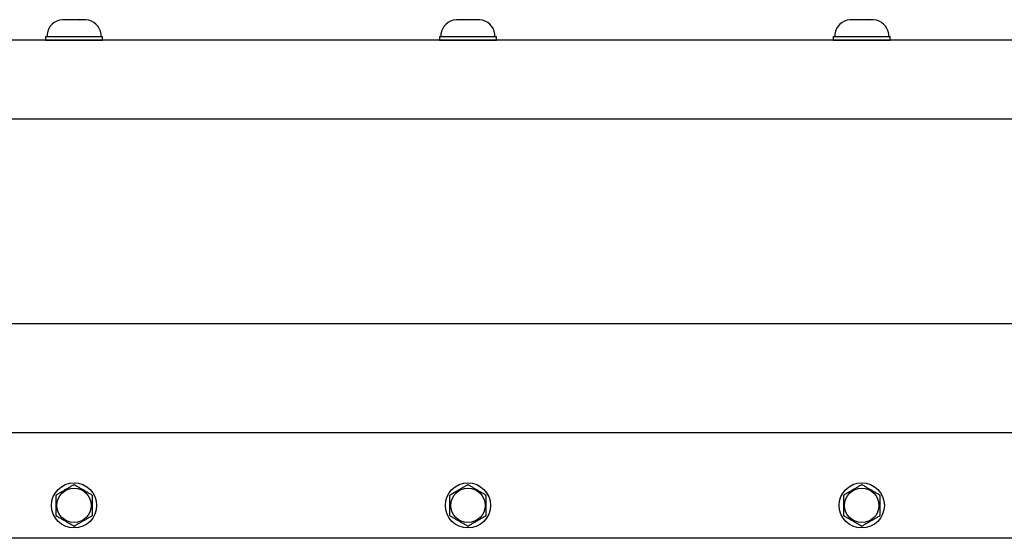
# Model space of a CAD drawing. Extents: x -66.4 to -4.6, y -40 to -19.7.
# Drawn here: x -50.9 to -43.4, y -34.8 to -30.9 of the extents above; entities that cross this region are included whole.
import ezdxf

# ---------------------------------------------------------------- set-up
doc = ezdxf.new("R2010")
doc.units = 0
doc.header["$MEASUREMENT"] = 0
doc.layers.get('0').update_dxf_attribs({"linetype": 'CONTINUOUS'})

msp = doc.modelspace()

# ---------------------------------------------------------------- linework, layer by layer
at = {"ltscale": 0.2}
for p, q in [((-50.5284, -30.864), (-50.5279, -30.8639)), ((-50.4837, -30.8639), (-50.5279, -30.8639)), ((-50.4837, -30.8639), (-50.4832, -30.864)), ((-50.4832, -30.864), (-50.4821, -30.8639)), ((-50.3937, -30.8639), (-50.4821, -30.8639)), ((-50.3937, -30.8639), (-50.3927, -30.864)), ((-50.3927, -30.864), (-50.3922, -30.8639)), ((-50.348, -30.8639), (-50.3922, -30.8639)), ((-50.3475, -30.864), (-50.348, -30.8639)), ((-50.348, -30.8639), (-50.3475, -30.864)), ((-47.5284, -30.864), (-47.5279, -30.8639)), ((-47.4837, -30.8639), (-47.5279, -30.8639)), ((-47.4837, -30.8639), (-47.4832, -30.864)), ((-47.4832, -30.864), (-47.4821, -30.8639)), ((-47.3937, -30.8639), (-47.4821, -30.8639)), ((-47.3937, -30.8639), (-47.3927, -30.864)), ((-47.3927, -30.864), (-47.3922, -30.8639)), ((-47.348, -30.8639), (-47.3922, -30.8639)), ((-47.348, -30.8639), (-47.3475, -30.864)), ((-47.3475, -30.864), (-47.348, -30.8639)), ((-44.5284, -30.864), (-44.5279, -30.8639)), ((-44.4837, -30.8639), (-44.5279, -30.8639)), ((-44.4837, -30.8639), (-44.4832, -30.864)), ((-44.4832, -30.864), (-44.4821, -30.8639)), ((-44.3937, -30.8639), (-44.4821, -30.8639)), ((-44.3937, -30.8639), (-44.3927, -30.864)), ((-44.3927, -30.864), (-44.3922, -30.8639)), ((-44.348, -30.8639), (-44.3922, -30.8639)), ((-44.348, -30.8639), (-44.3475, -30.864)), ((-44.3475, -30.864), (-44.348, -30.8639)), ((-50.6436, -30.9731), (-50.6436, -30.9927)), ((-50.2323, -30.9927), (-50.2323, -30.9731)), ((-47.6436, -30.9731), (-47.6436, -30.9927)), ((-47.2323, -30.9927), (-47.2323, -30.9731)), ((-44.6436, -30.9731), (-44.6436, -30.9927)), ((-44.2323, -30.9927), (-44.2323, -30.9731)), ((-12.9379, -31.0203), (-60.9379, -31.0203)), ((-50.6549, -30.9927), (-50.2209, -30.9927)), ((-50.6549, -30.9927), (-50.6549, -31.0203)), ((-50.6549, -31.0203), (-50.2209, -31.0203)), ((-50.2214, -31.0203), (-50.6544, -31.0203)), ((-50.6436, -30.9927), (-50.4379, -30.9927)), ((-50.6105, -30.9927), (-50.2653, -30.9927)), ((-50.4379, -30.9927), (-50.2323, -30.9927)), ((-50.2209, -31.0203), (-50.2209, -30.9927)), ((-47.6549, -30.9927), (-47.2209, -30.9927)), ((-47.6549, -30.9927), (-47.6549, -31.0203)), ((-47.6549, -31.0203), (-47.2209, -31.0203)), ((-47.2214, -31.0203), (-47.6544, -31.0203)), ((-47.6436, -30.9927), (-47.4379, -30.9927)), ((-47.6105, -30.9927), (-47.2653, -30.9927)), ((-47.4379, -30.9927), (-47.2323, -30.9927)), ((-47.2209, -31.0203), (-47.2209, -30.9927)), ((-44.6549, -30.9927), (-44.6549, -31.0203)), ((-44.6549, -30.9927), (-44.2209, -30.9927)), ((-44.6549, -31.0203), (-44.2209, -31.0203)), ((-44.2214, -31.0203), (-44.6544, -31.0203)), ((-44.6436, -30.9927), (-44.4379, -30.9927)), ((-44.6105, -30.9927), (-44.2653, -30.9927)), ((-44.4379, -30.9927), (-44.2323, -30.9927)), ((-44.2209, -31.0203), (-44.2209, -30.9927)), ((-12.9379, -31.6221), (-60.9379, -31.6221)), ((-12.9379, -33.1813), (-60.9379, -33.1813)), ((-12.9379, -34.0099), (-60.9379, -34.0099)), ((-12.9379, -34.8147), (-60.9379, -34.8147))]:
    msp.add_line(p, q, dxfattribs=at)
for p, q in [((-50.4737, -34.4258), (-50.4681, -34.4225)), ((-50.4681, -34.4225), (-50.4625, -34.4193)), ((-50.4625, -34.4193), (-50.457, -34.4161)), ((-50.457, -34.4161), (-50.4514, -34.4129)), ((-50.4514, -34.4129), (-50.4459, -34.4097)), ((-50.4459, -34.4097), (-50.4404, -34.4066)), ((-50.4354, -34.4066), (-50.4294, -34.41)), ((-50.4294, -34.41), (-50.4234, -34.4135)), ((-50.4234, -34.4135), (-50.4174, -34.417)), ((-50.4174, -34.417), (-50.4113, -34.4205)), ((-50.4113, -34.4205), (-50.4064, -34.4233)), ((-50.4064, -34.4233), (-50.4016, -34.4261)), ((-47.4737, -34.4258), (-47.4681, -34.4225)), ((-47.4681, -34.4225), (-47.4625, -34.4193)), ((-47.4625, -34.4193), (-47.457, -34.4161)), ((-47.457, -34.4161), (-47.4514, -34.4129)), ((-47.4514, -34.4129), (-47.4459, -34.4097)), ((-47.4459, -34.4097), (-47.4404, -34.4066)), ((-47.4354, -34.4066), (-47.4294, -34.41)), ((-47.4294, -34.41), (-47.4234, -34.4135)), ((-47.4234, -34.4135), (-47.4174, -34.417)), ((-47.4174, -34.417), (-47.4113, -34.4205)), ((-47.4113, -34.4205), (-47.4064, -34.4233)), ((-47.4064, -34.4233), (-47.4016, -34.4261)), ((-44.4737, -34.4258), (-44.4681, -34.4225)), ((-44.4681, -34.4225), (-44.4625, -34.4193)), ((-44.4625, -34.4193), (-44.457, -34.4161)), ((-44.457, -34.4161), (-44.4514, -34.4129)), ((-44.4514, -34.4129), (-44.4459, -34.4097)), ((-44.4459, -34.4097), (-44.4404, -34.4066)), ((-44.4354, -34.4066), (-44.4294, -34.41)), ((-44.4294, -34.41), (-44.4234, -34.4135)), ((-44.4234, -34.4135), (-44.4174, -34.417)), ((-44.4174, -34.417), (-44.4113, -34.4205)), ((-44.4113, -34.4205), (-44.4064, -34.4233)), ((-44.4064, -34.4233), (-44.4016, -34.4261)), ((-50.5756, -34.6407), (-50.5756, -34.4875)), ((-50.5731, -34.4832), (-50.5671, -34.4797)), ((-50.5671, -34.4797), (-50.5611, -34.4762)), ((-50.5611, -34.4762), (-50.555, -34.4727)), ((-50.555, -34.4727), (-50.549, -34.4692)), ((-50.549, -34.4692), (-50.5441, -34.4664)), ((-50.5441, -34.4664), (-50.5392, -34.4636)), ((-50.5392, -34.4636), (-50.5343, -34.4608)), ((-50.5343, -34.4608), (-50.5294, -34.458)), ((-50.5294, -34.458), (-50.5245, -34.4551)), ((-50.5245, -34.4551), (-50.5244, -34.4551)), ((-50.5244, -34.4551), (-50.5195, -34.4522)), ((-50.5195, -34.4522), (-50.5146, -34.4494)), ((-50.5146, -34.4494), (-50.5097, -34.4466)), ((-50.5097, -34.4466), (-50.5048, -34.4438)), ((-50.5048, -34.4438), (-50.4999, -34.4409)), ((-50.4999, -34.4409), (-50.4947, -34.4379)), ((-50.4947, -34.4379), (-50.4894, -34.4349)), ((-50.4894, -34.4349), (-50.4841, -34.4318)), ((-50.4841, -34.4318), (-50.4789, -34.4288)), ((-50.4789, -34.4288), (-50.4737, -34.4258)), ((-50.4016, -34.4261), (-50.3967, -34.4289)), ((-50.3967, -34.4289), (-50.3918, -34.4318)), ((-50.3918, -34.4318), (-50.3869, -34.4346)), ((-50.3869, -34.4346), (-50.3867, -34.4347)), ((-50.3867, -34.4347), (-50.3819, -34.4375)), ((-50.3819, -34.4375), (-50.377, -34.4403)), ((-50.377, -34.4403), (-50.3721, -34.4432)), ((-50.3721, -34.4432), (-50.3672, -34.446)), ((-50.3672, -34.446), (-50.3623, -34.4488)), ((-50.3623, -34.4488), (-50.357, -34.4518)), ((-50.357, -34.4518), (-50.3517, -34.4549)), ((-50.3517, -34.4549), (-50.3465, -34.4579)), ((-50.3465, -34.4579), (-50.3412, -34.4609)), ((-50.3412, -34.4609), (-50.336, -34.464)), ((-50.336, -34.464), (-50.3304, -34.4672)), ((-50.3304, -34.4672), (-50.3249, -34.4704)), ((-50.3249, -34.4704), (-50.3193, -34.4736)), ((-50.3193, -34.4736), (-50.3138, -34.4768)), ((-50.3138, -34.4768), (-50.3082, -34.48)), ((-50.3082, -34.48), (-50.3027, -34.4832)), ((-50.3003, -34.4875), (-50.3003, -34.6407)), ((-47.5756, -34.6407), (-47.5756, -34.4875)), ((-47.5731, -34.4832), (-47.5671, -34.4797)), ((-47.5671, -34.4797), (-47.5611, -34.4762)), ((-47.5611, -34.4762), (-47.555, -34.4727)), ((-47.555, -34.4727), (-47.549, -34.4692)), ((-47.549, -34.4692), (-47.5441, -34.4664)), ((-47.5441, -34.4664), (-47.5392, -34.4636)), ((-47.5392, -34.4636), (-47.5343, -34.4608)), ((-47.5343, -34.4608), (-47.5294, -34.458)), ((-47.5294, -34.458), (-47.5245, -34.4551)), ((-47.5245, -34.4551), (-47.5244, -34.4551)), ((-47.5244, -34.4551), (-47.5195, -34.4522)), ((-47.5195, -34.4522), (-47.5146, -34.4494)), ((-47.5146, -34.4494), (-47.5097, -34.4466)), ((-47.5097, -34.4466), (-47.5048, -34.4438)), ((-47.5048, -34.4438), (-47.4999, -34.4409)), ((-47.4999, -34.4409), (-47.4947, -34.4379)), ((-47.4947, -34.4379), (-47.4894, -34.4349)), ((-47.4894, -34.4349), (-47.4841, -34.4318)), ((-47.4841, -34.4318), (-47.4789, -34.4288)), ((-47.4789, -34.4288), (-47.4737, -34.4258)), ((-47.4016, -34.4261), (-47.3967, -34.4289)), ((-47.3967, -34.4289), (-47.3918, -34.4318)), ((-47.3918, -34.4318), (-47.3869, -34.4346)), ((-47.3869, -34.4346), (-47.3867, -34.4347)), ((-47.3867, -34.4347), (-47.3819, -34.4375)), ((-47.3819, -34.4375), (-47.377, -34.4403)), ((-47.377, -34.4403), (-47.3721, -34.4432)), ((-47.3721, -34.4432), (-47.3672, -34.446)), ((-47.3672, -34.446), (-47.3623, -34.4488)), ((-47.3623, -34.4488), (-47.357, -34.4518)), ((-47.357, -34.4518), (-47.3517, -34.4549)), ((-47.3517, -34.4549), (-47.3465, -34.4579)), ((-47.3465, -34.4579), (-47.3412, -34.4609)), ((-47.3412, -34.4609), (-47.336, -34.464)), ((-47.336, -34.464), (-47.3304, -34.4672)), ((-47.3304, -34.4672), (-47.3249, -34.4704)), ((-47.3249, -34.4704), (-47.3193, -34.4736)), ((-47.3193, -34.4736), (-47.3138, -34.4768)), ((-47.3138, -34.4768), (-47.3082, -34.48)), ((-47.3082, -34.48), (-47.3027, -34.4832)), ((-47.3003, -34.4875), (-47.3003, -34.6407)), ((-44.5756, -34.6407), (-44.5756, -34.4875)), ((-44.5731, -34.4832), (-44.5671, -34.4797)), ((-44.5671, -34.4797), (-44.5611, -34.4762)), ((-44.5611, -34.4762), (-44.555, -34.4727)), ((-44.555, -34.4727), (-44.549, -34.4692)), ((-44.549, -34.4692), (-44.5441, -34.4664)), ((-44.5441, -34.4664), (-44.5392, -34.4636)), ((-44.5392, -34.4636), (-44.5343, -34.4608)), ((-44.5343, -34.4608), (-44.5294, -34.458)), ((-44.5294, -34.458), (-44.5245, -34.4551)), ((-44.5245, -34.4551), (-44.5244, -34.4551)), ((-44.5244, -34.4551), (-44.5195, -34.4522)), ((-44.5195, -34.4522), (-44.5146, -34.4494)), ((-44.5146, -34.4494), (-44.5097, -34.4466)), ((-44.5097, -34.4466), (-44.5048, -34.4438)), ((-44.5048, -34.4438), (-44.4999, -34.4409)), ((-44.4999, -34.4409), (-44.4947, -34.4379)), ((-44.4947, -34.4379), (-44.4894, -34.4349)), ((-44.4894, -34.4349), (-44.4841, -34.4318)), ((-44.4841, -34.4318), (-44.4789, -34.4288)), ((-44.4789, -34.4288), (-44.4737, -34.4258)), ((-44.4016, -34.4261), (-44.3967, -34.4289)), ((-44.3967, -34.4289), (-44.3918, -34.4318)), ((-44.3918, -34.4318), (-44.3869, -34.4346)), ((-44.3869, -34.4346), (-44.3867, -34.4347)), ((-44.3867, -34.4347), (-44.3819, -34.4375)), ((-44.3819, -34.4375), (-44.377, -34.4403)), ((-44.377, -34.4403), (-44.3721, -34.4432)), ((-44.3721, -34.4432), (-44.3672, -34.446)), ((-44.3672, -34.446), (-44.3623, -34.4488)), ((-44.3623, -34.4488), (-44.357, -34.4518)), ((-44.357, -34.4518), (-44.3517, -34.4549)), ((-44.3517, -34.4549), (-44.3465, -34.4579)), ((-44.3465, -34.4579), (-44.3412, -34.4609)), ((-44.3412, -34.4609), (-44.336, -34.464)), ((-44.336, -34.464), (-44.3304, -34.4672)), ((-44.3304, -34.4672), (-44.3249, -34.4704)), ((-44.3249, -34.4704), (-44.3193, -34.4736)), ((-44.3193, -34.4736), (-44.3138, -34.4768)), ((-44.3138, -34.4768), (-44.3082, -34.48)), ((-44.3082, -34.48), (-44.3027, -34.4832)), ((-44.3003, -34.4875), (-44.3003, -34.6407)), ((-50.5676, -34.6482), (-50.5731, -34.645)), ((-50.5621, -34.6514), (-50.5676, -34.6482)), ((-50.3087, -34.6485), (-50.3148, -34.6519)), ((-50.3027, -34.645), (-50.3087, -34.6485)), ((-47.5676, -34.6482), (-47.5731, -34.645)), ((-47.5621, -34.6514), (-47.5676, -34.6482)), ((-47.3087, -34.6485), (-47.3148, -34.6519)), ((-47.3027, -34.645), (-47.3087, -34.6485)), ((-44.5676, -34.6482), (-44.5731, -34.645)), ((-44.5621, -34.6514), (-44.5676, -34.6482)), ((-44.3087, -34.6485), (-44.3148, -34.6519)), ((-44.3027, -34.645), (-44.3087, -34.6485)), ((-50.5565, -34.6546), (-50.5621, -34.6514)), ((-50.551, -34.6578), (-50.5565, -34.6546)), ((-50.5454, -34.661), (-50.551, -34.6578)), ((-50.5398, -34.6642), (-50.5454, -34.661)), ((-50.5346, -34.6672), (-50.5398, -34.6642)), ((-50.5293, -34.6703), (-50.5346, -34.6672)), ((-50.5241, -34.6733), (-50.5293, -34.6703)), ((-50.5188, -34.6763), (-50.5241, -34.6733)), ((-50.5136, -34.6794), (-50.5188, -34.6763)), ((-50.5087, -34.6822), (-50.5136, -34.6794)), ((-50.5038, -34.685), (-50.5087, -34.6822)), ((-50.4989, -34.6878), (-50.5038, -34.685)), ((-50.494, -34.6907), (-50.4989, -34.6878)), ((-50.4891, -34.6935), (-50.494, -34.6907)), ((-50.489, -34.6936), (-50.4891, -34.6935)), ((-50.4841, -34.6964), (-50.489, -34.6936)), ((-50.4792, -34.6992), (-50.4841, -34.6964)), ((-50.4743, -34.702), (-50.4792, -34.6992)), ((-50.4694, -34.7049), (-50.4743, -34.702)), ((-50.4645, -34.7077), (-50.4694, -34.7049)), ((-50.4585, -34.7112), (-50.4645, -34.7077)), ((-50.4524, -34.7147), (-50.4585, -34.7112)), ((-50.4464, -34.7181), (-50.4524, -34.7147)), ((-50.4404, -34.7216), (-50.4464, -34.7181)), ((-50.4299, -34.7184), (-50.4354, -34.7216)), ((-50.4244, -34.7152), (-50.4299, -34.7184)), ((-50.4189, -34.712), (-50.4244, -34.7152)), ((-50.4133, -34.7088), (-50.4189, -34.712)), ((-50.4077, -34.7056), (-50.4133, -34.7088)), ((-50.4022, -34.7024), (-50.4077, -34.7056)), ((-50.3969, -34.6994), (-50.4022, -34.7024)), ((-50.3917, -34.6963), (-50.3969, -34.6994)), ((-50.3864, -34.6933), (-50.3917, -34.6963)), ((-50.3812, -34.6903), (-50.3864, -34.6933)), ((-50.3759, -34.6872), (-50.3812, -34.6903)), ((-50.371, -34.6844), (-50.3759, -34.6872)), ((-50.3661, -34.6816), (-50.371, -34.6844)), ((-50.3612, -34.6788), (-50.3661, -34.6816)), ((-50.3563, -34.6759), (-50.3612, -34.6788)), ((-50.3514, -34.6731), (-50.3563, -34.6759)), ((-50.3513, -34.673), (-50.3514, -34.6731)), ((-50.3464, -34.6702), (-50.3513, -34.673)), ((-50.3415, -34.6674), (-50.3464, -34.6702)), ((-50.3366, -34.6646), (-50.3415, -34.6674)), ((-50.3317, -34.6617), (-50.3366, -34.6646)), ((-50.3269, -34.6589), (-50.3317, -34.6617)), ((-50.3208, -34.6554), (-50.3269, -34.6589)), ((-50.3148, -34.6519), (-50.3208, -34.6554)), ((-47.5565, -34.6546), (-47.5621, -34.6514)), ((-47.551, -34.6578), (-47.5565, -34.6546)), ((-47.5454, -34.661), (-47.551, -34.6578)), ((-47.5398, -34.6642), (-47.5454, -34.661)), ((-47.5346, -34.6672), (-47.5398, -34.6642)), ((-47.5293, -34.6703), (-47.5346, -34.6672)), ((-47.5241, -34.6733), (-47.5293, -34.6703)), ((-47.5188, -34.6763), (-47.5241, -34.6733)), ((-47.5136, -34.6794), (-47.5188, -34.6763)), ((-47.5087, -34.6822), (-47.5136, -34.6794)), ((-47.5038, -34.685), (-47.5087, -34.6822)), ((-47.4989, -34.6878), (-47.5038, -34.685)), ((-47.494, -34.6907), (-47.4989, -34.6878)), ((-47.4891, -34.6935), (-47.494, -34.6907)), ((-47.489, -34.6936), (-47.4891, -34.6935)), ((-47.4841, -34.6964), (-47.489, -34.6936)), ((-47.4792, -34.6992), (-47.4841, -34.6964)), ((-47.4743, -34.702), (-47.4792, -34.6992)), ((-47.4694, -34.7049), (-47.4743, -34.702)), ((-47.4645, -34.7077), (-47.4694, -34.7049)), ((-47.4585, -34.7112), (-47.4645, -34.7077)), ((-47.4524, -34.7147), (-47.4585, -34.7112)), ((-47.4464, -34.7181), (-47.4524, -34.7147)), ((-47.4404, -34.7216), (-47.4464, -34.7181)), ((-47.4299, -34.7184), (-47.4354, -34.7216)), ((-47.4244, -34.7152), (-47.4299, -34.7184)), ((-47.4189, -34.712), (-47.4244, -34.7152)), ((-47.4133, -34.7088), (-47.4189, -34.712)), ((-47.4077, -34.7056), (-47.4133, -34.7088)), ((-47.4022, -34.7024), (-47.4077, -34.7056)), ((-47.3969, -34.6994), (-47.4022, -34.7024)), ((-47.3917, -34.6963), (-47.3969, -34.6994)), ((-47.3864, -34.6933), (-47.3917, -34.6963)), ((-47.3812, -34.6903), (-47.3864, -34.6933)), ((-47.3759, -34.6872), (-47.3812, -34.6903)), ((-47.371, -34.6844), (-47.3759, -34.6872)), ((-47.3661, -34.6816), (-47.371, -34.6844)), ((-47.3612, -34.6788), (-47.3661, -34.6816)), ((-47.3563, -34.6759), (-47.3612, -34.6788)), ((-47.3514, -34.6731), (-47.3563, -34.6759)), ((-47.3513, -34.673), (-47.3514, -34.6731)), ((-47.3464, -34.6702), (-47.3513, -34.673)), ((-47.3415, -34.6674), (-47.3464, -34.6702)), ((-47.3366, -34.6646), (-47.3415, -34.6674)), ((-47.3317, -34.6617), (-47.3366, -34.6646)), ((-47.3269, -34.6589), (-47.3317, -34.6617)), ((-47.3208, -34.6554), (-47.3269, -34.6589)), ((-47.3148, -34.6519), (-47.3208, -34.6554)), ((-44.5565, -34.6546), (-44.5621, -34.6514)), ((-44.551, -34.6578), (-44.5565, -34.6546)), ((-44.5454, -34.661), (-44.551, -34.6578)), ((-44.5398, -34.6642), (-44.5454, -34.661)), ((-44.5346, -34.6672), (-44.5398, -34.6642)), ((-44.5293, -34.6703), (-44.5346, -34.6672)), ((-44.5241, -34.6733), (-44.5293, -34.6703)), ((-44.5188, -34.6763), (-44.5241, -34.6733)), ((-44.5136, -34.6794), (-44.5188, -34.6763)), ((-44.5087, -34.6822), (-44.5136, -34.6794)), ((-44.5038, -34.685), (-44.5087, -34.6822)), ((-44.4989, -34.6878), (-44.5038, -34.685)), ((-44.494, -34.6907), (-44.4989, -34.6878)), ((-44.4891, -34.6935), (-44.494, -34.6907)), ((-44.489, -34.6936), (-44.4891, -34.6935)), ((-44.4841, -34.6964), (-44.489, -34.6936)), ((-44.4792, -34.6992), (-44.4841, -34.6964)), ((-44.4743, -34.702), (-44.4792, -34.6992)), ((-44.4694, -34.7049), (-44.4743, -34.702)), ((-44.4645, -34.7077), (-44.4694, -34.7049)), ((-44.4585, -34.7112), (-44.4645, -34.7077)), ((-44.4524, -34.7147), (-44.4585, -34.7112)), ((-44.4464, -34.7181), (-44.4524, -34.7147)), ((-44.4404, -34.7216), (-44.4464, -34.7181)), ((-44.4299, -34.7184), (-44.4354, -34.7216)), ((-44.4244, -34.7152), (-44.4299, -34.7184)), ((-44.4189, -34.712), (-44.4244, -34.7152)), ((-44.4133, -34.7088), (-44.4189, -34.712)), ((-44.4077, -34.7056), (-44.4133, -34.7088)), ((-44.4022, -34.7024), (-44.4077, -34.7056)), ((-44.3969, -34.6994), (-44.4022, -34.7024)), ((-44.3917, -34.6963), (-44.3969, -34.6994)), ((-44.3864, -34.6933), (-44.3917, -34.6963)), ((-44.3812, -34.6903), (-44.3864, -34.6933)), ((-44.3759, -34.6872), (-44.3812, -34.6903)), ((-44.371, -34.6844), (-44.3759, -34.6872)), ((-44.3661, -34.6816), (-44.371, -34.6844)), ((-44.3612, -34.6788), (-44.3661, -34.6816)), ((-44.3563, -34.6759), (-44.3612, -34.6788)), ((-44.3514, -34.6731), (-44.3563, -34.6759)), ((-44.3513, -34.673), (-44.3514, -34.6731)), ((-44.3464, -34.6702), (-44.3513, -34.673)), ((-44.3415, -34.6674), (-44.3464, -34.6702)), ((-44.3366, -34.6646), (-44.3415, -34.6674)), ((-44.3317, -34.6617), (-44.3366, -34.6646)), ((-44.3269, -34.6589), (-44.3317, -34.6617)), ((-44.3208, -34.6554), (-44.3269, -34.6589)), ((-44.3148, -34.6519), (-44.3208, -34.6554))]:
    msp.add_line(p, q)
at = {"ltscale": 0.5}
for centre in [(-50.4379, -34.5641), (-47.4379, -34.5641), (-44.4379, -34.5641)]:
    msp.add_circle(centre, 0.172, dxfattribs=at)
for centre in [(-50.4379, -34.5641), (-47.4379, -34.5641), (-44.4379, -34.5641)]:
    msp.add_circle(centre, 0.1308)
at = {"ltscale": 0.2}
for centre, start, end in [((-50.5163, -30.9921), 95.40245, 171.49233), ((-50.3596, -30.9921), 8.50767, 84.59743), ((-47.5163, -30.9921), 95.40245, 171.49233), ((-47.3596, -30.9921), 8.50767, 84.59743), ((-44.5163, -30.9921), 95.40245, 171.49233), ((-44.3596, -30.9921), 8.50767, 84.59743)]:
    msp.add_arc(centre, 0.1287, start, end, dxfattribs=at)
for centre, start, end in [((-50.4379, -34.5641), 89.10022, 90.89978), ((-47.4379, -34.5641), 89.10022, 90.89978), ((-44.4379, -34.5641), 89.10022, 90.89978), ((-50.4379, -34.5641), 149.10022, 150.89978), ((-50.4379, -34.5641), 29.10022, 30.89978), ((-47.4379, -34.5641), 149.10022, 150.89978), ((-47.4379, -34.5641), 29.10022, 30.89978), ((-44.4379, -34.5641), 149.10022, 150.89978), ((-44.4379, -34.5641), 29.10022, 30.89978), ((-50.4379, -34.5641), 209.10022, 210.89978), ((-50.4379, -34.5641), 329.10022, 330.89978), ((-47.4379, -34.5641), 209.10022, 210.89978), ((-47.4379, -34.5641), 329.10022, 330.89978), ((-44.4379, -34.5641), 209.10022, 210.89978), ((-44.4379, -34.5641), 329.10022, 330.89978), ((-50.4379, -34.5641), 269.10022, 270.89978), ((-47.4379, -34.5641), 269.10022, 270.89978), ((-44.4379, -34.5641), 269.10022, 270.89978)]:
    msp.add_arc(centre, 0.1575, start, end)

doc.saveas('drawing.dxf')
